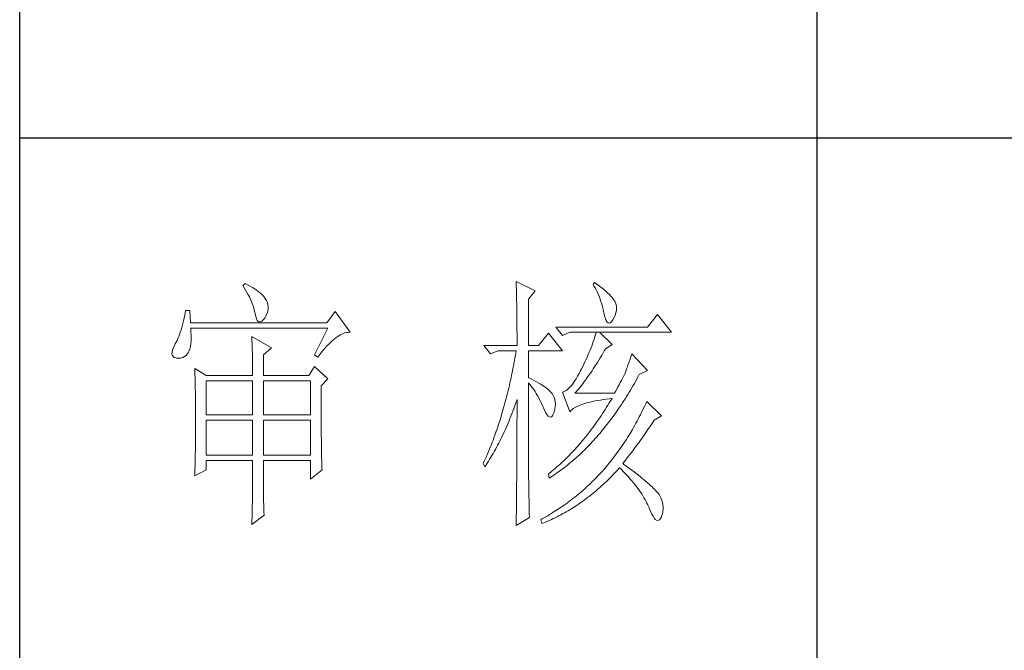
# Model space of a CAD drawing. Units: millimetres. Extents: x 3880 to 8043, y -5395 to 568.
# Drawn here: x 7560 to 7741, y -4664 to -4548 of the extents above; entities that cross this region are included whole.
import ezdxf

# ---------------------------------------------------------------- set-up
doc = ezdxf.new("R2010")
doc.units = ezdxf.units.MM
doc.header["$LTSCALE"] = 20
doc.layers.add('Make2D$可见线$正切线', color=7, linetype='Continuous')
doc.layers.add('轮廓线', color=7, linetype='Continuous', lineweight=20)

# ---------------------------------------------------------------- blocks, each defined once
blk = doc.blocks.new('文字')
blk.add_line((3870.01, 1145.22), (3870.01, 643.97))
at = {"layer": '轮廓线', "color": 7, "lineweight": 0}
for p, q in [((3762.47, 817.1), (3762, 816.71)), ((3762.62, 817.02), (3762.47, 817.1)), ((3763.04, 816.81), (3762.62, 817.02)), ((3813.46, 817.49), (3813.47, 817.03)), ((3817.04, 815.74), (3813.46, 817.49)), ((3813.47, 817.03), (3813.49, 816.58)), ((3828.23, 817.29), (3827.92, 816.9)), ((3828.66, 816.98), (3828.23, 817.29)), ((3762, 816.71), (3762.29, 816.28)), ((3762.29, 816.28), (3762.55, 815.85)), ((3762.55, 815.85), (3762.81, 815.43)), ((3762.81, 815.43), (3763.04, 815.01)), ((3763.44, 816.6), (3763.04, 816.81)), ((3763.82, 816.38), (3763.44, 816.6)), ((3764.19, 816.15), (3763.82, 816.38)), ((3764.53, 815.91), (3764.19, 816.15)), ((3764.86, 815.67), (3764.53, 815.91)), ((3765.17, 815.42), (3764.86, 815.67)), ((3765.45, 815.17), (3765.17, 815.42)), ((3765.72, 814.91), (3765.45, 815.17)), ((3813.49, 816.58), (3813.5, 816.12)), ((3813.5, 816.12), (3813.51, 815.66)), ((3813.51, 815.66), (3813.53, 814.73)), ((3815.8, 814.18), (3817.04, 815.74)), ((3827.92, 816.9), (3828.14, 816.55)), ((3828.14, 816.55), (3828.36, 816.18)), ((3828.36, 816.18), (3828.56, 815.8)), ((3828.56, 815.8), (3828.75, 815.4)), ((3829.12, 816.64), (3828.66, 816.98)), ((3828.75, 815.4), (3828.93, 815)), ((3829.56, 816.3), (3829.12, 816.64)), ((3829.95, 815.98), (3829.56, 816.3)), ((3830.32, 815.67), (3829.95, 815.98)), ((3830.66, 815.37), (3830.32, 815.67)), ((3830.96, 815.08), (3830.66, 815.37)), ((3763.04, 815.01), (3763.26, 814.59)), ((3763.26, 814.59), (3763.45, 814.17)), ((3763.45, 814.17), (3763.64, 813.76)), ((3763.64, 813.76), (3763.8, 813.35)), ((3763.8, 813.35), (3763.95, 812.94)), ((3765.97, 814.65), (3765.72, 814.91)), ((3766.2, 814.37), (3765.97, 814.65)), ((3766.26, 814.29), (3766.2, 814.37)), ((3766.48, 813.91), (3766.26, 814.29)), ((3766.65, 813.52), (3766.48, 813.91)), ((3766.76, 813.13), (3766.65, 813.52)), ((3813.53, 814.73), (3813.54, 814.26)), ((3813.54, 814.26), (3813.55, 813.79)), ((3813.55, 813.79), (3813.56, 813.32)), ((3813.56, 813.32), (3813.56, 812.84)), ((3815.8, 805.43), (3815.8, 814.18)), ((3828.93, 815), (3829.11, 814.57)), ((3829.11, 814.57), (3829.27, 814.14)), ((3829.27, 814.14), (3829.42, 813.7)), ((3829.42, 813.7), (3829.56, 813.24)), ((3831.24, 814.8), (3830.96, 815.08)), ((3831.48, 814.54), (3831.24, 814.8)), ((3831.68, 814.29), (3831.48, 814.54)), ((3831.86, 814.04), (3831.68, 814.29)), ((3832.01, 813.82), (3831.86, 814.04)), ((3832.12, 813.6), (3832.01, 813.82)), ((3832.23, 813.29), (3832.12, 813.6)), ((3751.16, 811.46), (3751.05, 810.9)), ((3751.27, 812.04), (3751.16, 811.46)), ((3752.05, 812.04), (3751.27, 812.04)), ((3752.21, 809.71), (3752.05, 812.04)), ((3763.95, 812.94), (3764.08, 812.53)), ((3764.08, 812.53), (3764.19, 812.13)), ((3764.19, 812.13), (3764.28, 811.72)), ((3764.28, 811.72), (3764.33, 811.46)), ((3764.33, 811.46), (3764.45, 810.92)), ((3766.44, 811.1), (3766.62, 811.52)), ((3766.62, 811.52), (3766.74, 811.93)), ((3766.74, 811.93), (3766.81, 812.33)), ((3766.82, 812.73), (3766.76, 813.13)), ((3766.81, 812.33), (3766.82, 812.73)), ((3779.41, 811.85), (3777.86, 809.71)), ((3782.21, 807.96), (3779.41, 811.85)), ((3813.56, 812.84), (3813.58, 811.88)), ((3813.58, 811.88), (3813.58, 811.4)), ((3829.56, 813.24), (3829.69, 812.77)), ((3829.69, 812.77), (3829.81, 812.28)), ((3829.81, 812.28), (3829.92, 811.78)), ((3829.92, 811.78), (3829.94, 811.65)), ((3829.94, 811.65), (3830.08, 811.04)), ((3832.1, 811.18), (3832.24, 811.61)), ((3832.32, 812.88), (3832.23, 813.29)), ((3832.24, 811.61), (3832.32, 812.04)), ((3832.35, 812.46), (3832.32, 812.88)), ((3832.32, 812.04), (3832.35, 812.46)), ((3750.81, 809.84), (3750.68, 809.34)), ((3750.93, 810.36), (3750.81, 809.84)), ((3751.05, 810.9), (3750.93, 810.36)), ((3777.86, 809.71), (3752.21, 809.71)), ((3764.45, 810.92), (3764.58, 810.49)), ((3764.58, 810.49), (3764.74, 810.17)), ((3764.74, 810.17), (3764.92, 809.97)), ((3764.92, 809.97), (3765.12, 809.88)), ((3765.12, 809.88), (3765.35, 809.9)), ((3765.35, 809.9), (3765.59, 810.02)), ((3765.59, 810.02), (3765.86, 810.27)), ((3765.86, 810.27), (3766.15, 810.62)), ((3766.15, 810.62), (3766.2, 810.68)), ((3766.2, 810.68), (3766.44, 811.1)), ((3813.58, 811.4), (3813.59, 810.43)), ((3813.59, 810.43), (3813.6, 809.93)), ((3813.6, 809.93), (3813.6, 809.44)), ((3830.08, 811.04), (3830.24, 810.53)), ((3830.24, 810.53), (3830.4, 810.14)), ((3830.4, 810.14), (3830.57, 809.87)), ((3830.57, 809.87), (3830.75, 809.71)), ((3830.75, 809.71), (3830.95, 809.66)), ((3830.95, 809.66), (3831.15, 809.73)), ((3831.15, 809.73), (3831.37, 809.91)), ((3831.37, 809.91), (3831.6, 810.21)), ((3831.6, 810.21), (3831.65, 810.29)), ((3831.65, 810.29), (3831.9, 810.74)), ((3831.9, 810.74), (3832.1, 811.18)), ((3840.05, 811.26), (3838.18, 808.93)), ((3842.69, 807.96), (3840.05, 811.26)), ((3750.27, 807.96), (3750.12, 807.54)), ((3750.41, 808.4), (3750.27, 807.96)), ((3750.55, 808.86), (3750.41, 808.4)), ((3750.68, 809.34), (3750.55, 808.86)), ((3752.22, 808.6), (3752.21, 808.73)), ((3752.21, 808.73), (3778.01, 808.73)), ((3752.26, 807.95), (3752.22, 808.6)), ((3752.29, 807.34), (3752.26, 807.95)), ((3778.01, 808.73), (3775.53, 803.68)), ((3780.97, 807.72), (3781.25, 807.81)), ((3781.25, 807.81), (3781.54, 807.88)), ((3781.54, 807.88), (3781.82, 807.93)), ((3781.82, 807.93), (3782.09, 807.96)), ((3782.09, 807.96), (3782.21, 807.96)), ((3813.6, 809.44), (3813.61, 808.95)), ((3813.61, 808.95), (3813.61, 808.45)), ((3813.61, 808.45), (3813.62, 807.44)), ((3819.52, 807.76), (3817.66, 805.43)), ((3822.17, 804.46), (3819.52, 807.76)), ((3838.18, 808.93), (3820.93, 808.93)), ((3820.93, 808.93), (3822.17, 807.37)), ((3822.17, 807.37), (3823.57, 807.96)), ((3823.57, 807.96), (3842.69, 807.96)), ((3828.55, 807.96), (3828.41, 807.52)), ((3831.5, 805.63), (3829.17, 807.96)), ((3749.5, 806.08), (3749.33, 805.76)), ((3749.66, 806.41), (3749.5, 806.08)), ((3749.82, 806.77), (3749.66, 806.41)), ((3749.97, 807.15), (3749.82, 806.77)), ((3750.12, 807.54), (3749.97, 807.15)), ((3752.24, 805.77), (3752.28, 806.25)), ((3752.28, 806.25), (3752.29, 806.77)), ((3752.29, 806.77), (3752.29, 807.34)), ((3763.71, 807.18), (3763.73, 806.77)), ((3767.44, 805.04), (3763.71, 807.18)), ((3763.73, 806.77), (3763.75, 806.35)), ((3763.75, 806.35), (3763.76, 805.92)), ((3763.76, 805.92), (3763.78, 805.47)), ((3778.19, 805.73), (3778.51, 806.05)), ((3778.51, 806.05), (3778.83, 806.34)), ((3778.83, 806.34), (3779.15, 806.61)), ((3779.15, 806.61), (3779.46, 806.86)), ((3779.46, 806.86), (3779.77, 807.08)), ((3779.77, 807.08), (3780.08, 807.28)), ((3780.08, 807.28), (3780.38, 807.45)), ((3780.38, 807.45), (3780.67, 807.59)), ((3780.67, 807.59), (3780.97, 807.72)), ((3813.62, 807.44), (3813.62, 806.43)), ((3813.62, 806.43), (3813.62, 805.92)), ((3813.62, 805.92), (3813.62, 805.43)), ((3827.98, 806.21), (3827.83, 805.78)), ((3828.13, 806.65), (3827.98, 806.21)), ((3828.27, 807.08), (3828.13, 806.65)), ((3828.41, 807.52), (3828.27, 807.08)), ((3748.72, 804.22), (3748.7, 803.88)), ((3748.82, 804.63), (3748.72, 804.22)), ((3748.99, 805.1), (3748.82, 804.63)), ((3749.25, 805.63), (3748.99, 805.1)), ((3749.33, 805.76), (3749.25, 805.63)), ((3751.61, 803.89), (3751.74, 804.07)), ((3751.74, 804.07), (3751.88, 804.32)), ((3751.88, 804.32), (3752, 804.62)), ((3752, 804.62), (3752.1, 804.96)), ((3752.1, 804.96), (3752.18, 805.34)), ((3752.18, 805.34), (3752.24, 805.77)), ((3763.78, 805.47), (3763.8, 805.02)), ((3763.8, 805.02), (3763.81, 804.56)), ((3763.81, 804.56), (3763.82, 804.09)), ((3763.82, 804.09), (3763.83, 803.61)), ((3765.89, 803.68), (3767.44, 805.04)), ((3776.5, 803.76), (3776.84, 804.2)), ((3776.84, 804.2), (3777.19, 804.62)), ((3777.19, 804.62), (3777.52, 805.02)), ((3777.52, 805.02), (3777.86, 805.39)), ((3777.86, 805.39), (3778.19, 805.73)), ((3807.4, 805.43), (3808.64, 803.88)), ((3807.4, 805.43), (3813.62, 805.43)), ((3808.64, 803.88), (3810.04, 804.46)), ((3810.04, 804.46), (3813.46, 804.46)), ((3813.46, 804.46), (3813.38, 803.94)), ((3815.8, 805.43), (3817.66, 805.43)), ((3815.8, 799.4), (3815.8, 804.46)), ((3815.8, 804.46), (3822.17, 804.46)), ((3827.16, 804.06), (3826.97, 803.63)), ((3827.33, 804.48), (3827.16, 804.06)), ((3827.5, 804.91), (3827.33, 804.48)), ((3827.67, 805.35), (3827.5, 804.91)), ((3827.83, 805.78), (3827.67, 805.35)), ((3829.76, 803.98), (3830.02, 804.43)), ((3830.02, 804.43), (3830.25, 804.85)), ((3830.25, 804.85), (3831.5, 805.63)), ((3748.7, 803.88), (3748.77, 803.59)), ((3748.77, 803.59), (3748.91, 803.37)), ((3748.91, 803.37), (3749.14, 803.21)), ((3749.14, 803.21), (3749.44, 803.12)), ((3749.44, 803.12), (3749.56, 803.1)), ((3749.56, 803.1), (3749.98, 803.07)), ((3749.98, 803.07), (3750.36, 803.1)), ((3750.36, 803.1), (3750.72, 803.21)), ((3750.72, 803.21), (3751.05, 803.37)), ((3751.05, 803.37), (3751.34, 803.6)), ((3751.34, 803.6), (3751.61, 803.89)), ((3763.83, 803.61), (3763.84, 803.12)), ((3763.84, 803.12), (3763.85, 802.62)), ((3763.85, 802.62), (3763.85, 802.1)), ((3765.89, 799.79), (3765.89, 803.68)), ((3775.53, 803.68), (3776.15, 803.29)), ((3776.15, 803.29), (3776.5, 803.76)), ((3813.1, 802.4), (3813.01, 801.9)), ((3813.29, 803.42), (3813.1, 802.4)), ((3813.38, 803.94), (3813.29, 803.42)), ((3826.4, 802.36), (3826.19, 801.94)), ((3826.59, 802.78), (3826.4, 802.36)), ((3826.79, 803.21), (3826.59, 802.78)), ((3826.97, 803.63), (3826.79, 803.21)), ((3828.49, 801.87), (3828.74, 802.28)), ((3828.74, 802.28), (3828.99, 802.69)), ((3828.99, 802.69), (3829.25, 803.11)), ((3829.25, 803.11), (3829.51, 803.54)), ((3829.51, 803.54), (3829.76, 803.98)), ((3834.72, 802.38), (3834.56, 801.92)), ((3834.88, 802.86), (3834.72, 802.38)), ((3835.06, 803.36), (3834.88, 802.86)), ((3835.23, 803.88), (3835.06, 803.36)), ((3838.18, 800.77), (3835.23, 803.88)), ((3752.98, 801.15), (3753, 800.75)), ((3755.16, 799.79), (3752.98, 801.15)), ((3753, 800.75), (3753.01, 800.34)), ((3753.01, 800.34), (3753.03, 799.92)), ((3763.85, 802.1), (3763.86, 801.58)), ((3763.86, 801.58), (3763.86, 801.05)), ((3763.86, 801.05), (3763.87, 800.51)), ((3763.87, 800.51), (3763.87, 799.79)), ((3775.53, 801.54), (3774.44, 799.79)), ((3778.01, 799.21), (3775.53, 801.54)), ((3812.71, 800.4), (3812.61, 799.9)), ((3812.91, 801.39), (3812.71, 800.4)), ((3813.01, 801.9), (3812.91, 801.39)), ((3825.59, 800.77), (3825.3, 800.21)), ((3825.77, 801.1), (3825.59, 800.77)), ((3825.98, 801.52), (3825.77, 801.1)), ((3826.19, 801.94), (3825.98, 801.52)), ((3827.48, 800.33), (3827.73, 800.7)), ((3827.73, 800.7), (3827.98, 801.09)), ((3827.98, 801.09), (3828.23, 801.47)), ((3828.23, 801.47), (3828.49, 801.87)), ((3834.09, 800.66), (3833.95, 800.29)), ((3834.24, 801.06), (3834.09, 800.66)), ((3834.4, 801.48), (3834.24, 801.06)), ((3834.56, 801.92), (3834.4, 801.48)), ((3836.63, 799.99), (3838.18, 800.77)), ((3753.03, 799.92), (3753.04, 799.49)), ((3753.04, 799.49), (3753.05, 799.06)), ((3753.05, 799.06), (3753.06, 798.62)), ((3753.06, 798.62), (3753.07, 798.16)), ((3755.16, 799.79), (3763.87, 799.79)), ((3755.16, 792.4), (3755.16, 798.82)), ((3755.16, 798.82), (3763.87, 798.82)), ((3763.87, 798.82), (3763.87, 792.4)), ((3765.89, 799.79), (3774.44, 799.79)), ((3765.89, 792.4), (3765.89, 798.82)), ((3765.89, 798.82), (3774.75, 798.82)), ((3774.75, 798.82), (3774.75, 792.4)), ((3776.77, 797.85), (3778.01, 799.21)), ((3812.4, 798.92), (3812.29, 798.43)), ((3812.51, 799.41), (3812.4, 798.92)), ((3812.61, 799.9), (3812.51, 799.41)), ((3816.26, 799.18), (3815.8, 799.4)), ((3816.72, 798.94), (3816.26, 799.18)), ((3817.17, 798.71), (3816.72, 798.94)), ((3817.58, 798.47), (3817.17, 798.71)), ((3824.46, 798.78), (3824.18, 798.39)), ((3824.73, 799.22), (3824.46, 798.78)), ((3825.02, 799.69), (3824.73, 799.22)), ((3825.3, 800.21), (3825.02, 799.69)), ((3825.98, 798.26), (3826.22, 798.59)), ((3826.22, 798.59), (3826.48, 798.92)), ((3826.48, 798.92), (3826.72, 799.26)), ((3826.72, 799.26), (3826.97, 799.61)), ((3826.97, 799.61), (3827.22, 799.97)), ((3827.22, 799.97), (3827.48, 800.33)), ((3833.26, 798.87), (3833.05, 798.48)), ((3833.46, 799.25), (3833.26, 798.87)), ((3833.65, 799.62), (3833.46, 799.25)), ((3833.83, 799.99), (3833.65, 799.62)), ((3833.95, 800.29), (3833.83, 799.99)), ((3835.7, 798.33), (3835.95, 798.76)), ((3835.95, 798.76), (3836.19, 799.19)), ((3836.19, 799.19), (3836.43, 799.63)), ((3836.43, 799.63), (3836.63, 799.99)), ((3753.07, 798.16), (3753.08, 797.7)), ((3753.08, 797.7), (3753.09, 797.24)), ((3753.09, 797.24), (3753.1, 796.76)), ((3753.1, 796.76), (3753.1, 796.27)), ((3776.77, 795.18), (3776.77, 797.85)), ((3811.96, 797), (3811.84, 796.52)), ((3812.07, 797.47), (3811.96, 797)), ((3812.18, 797.95), (3812.07, 797.47)), ((3812.29, 798.43), (3812.18, 797.95)), ((3815.8, 781.82), (3815.8, 798.43)), ((3815.8, 798.43), (3816.05, 798.14)), ((3816.05, 798.14), (3816.3, 797.83)), ((3816.3, 797.83), (3816.54, 797.5)), ((3816.54, 797.5), (3816.78, 797.16)), ((3816.78, 797.16), (3817.02, 796.8)), ((3817.02, 796.8), (3817.25, 796.43)), ((3817.97, 798.24), (3817.58, 798.47)), ((3818.33, 798.01), (3817.97, 798.24)), ((3818.67, 797.79), (3818.33, 798.01)), ((3818.98, 797.57), (3818.67, 797.79)), ((3819.27, 797.35), (3818.98, 797.57)), ((3819.53, 797.13), (3819.27, 797.35)), ((3819.76, 796.91), (3819.53, 797.13)), ((3819.97, 796.7), (3819.76, 796.91)), ((3820.15, 796.49), (3819.97, 796.7)), ((3822.37, 796.75), (3822.17, 796.68)), ((3822.17, 796.68), (3823.57, 792.99)), ((3822.62, 796.86), (3822.37, 796.75)), ((3822.87, 797.01), (3822.62, 796.86)), ((3823.13, 797.21), (3822.87, 797.01)), ((3823.39, 797.44), (3823.13, 797.21)), ((3823.65, 797.72), (3823.39, 797.44)), ((3823.91, 798.03), (3823.65, 797.72)), ((3824.18, 798.39), (3823.91, 798.03)), ((3824.5, 796.49), (3824.75, 796.76)), ((3824.75, 796.76), (3824.99, 797.05)), ((3824.99, 797.05), (3825.24, 797.34)), ((3825.24, 797.34), (3825.48, 797.64)), ((3825.48, 797.64), (3825.73, 797.95)), ((3825.73, 797.95), (3825.98, 798.26)), ((3832.14, 796.8), (3831.96, 796.49)), ((3832.38, 797.23), (3832.14, 796.8)), ((3832.61, 797.66), (3832.38, 797.23)), ((3832.83, 798.07), (3832.61, 797.66)), ((3833.05, 798.48), (3832.83, 798.07)), ((3834.46, 796.25), (3834.71, 796.66)), ((3834.71, 796.66), (3834.96, 797.07)), ((3834.96, 797.07), (3835.21, 797.49)), ((3835.21, 797.49), (3835.46, 797.91)), ((3835.46, 797.91), (3835.7, 798.33)), ((3753.1, 796.27), (3753.11, 795.78)), ((3753.11, 795.78), (3753.12, 795.28)), ((3753.12, 795.28), (3753.12, 794.77)), ((3776.78, 794.47), (3776.77, 795.18)), ((3811.48, 795.12), (3811.35, 794.66)), ((3811.6, 795.58), (3811.48, 795.12)), ((3811.72, 796.05), (3811.6, 795.58)), ((3811.84, 796.52), (3811.72, 796.05)), ((3813.33, 794.49), (3813.5, 794.97)), ((3813.5, 794.97), (3813.62, 795.32)), ((3813.62, 795.32), (3813.62, 793.82)), ((3817.25, 796.43), (3817.48, 796.04)), ((3817.48, 796.04), (3817.7, 795.63)), ((3817.7, 795.63), (3817.92, 795.21)), ((3817.92, 795.21), (3818.14, 794.77)), ((3820.21, 796.41), (3820.15, 796.49)), ((3820.44, 796.06), (3820.21, 796.41)), ((3820.61, 795.69), (3820.44, 796.06)), ((3820.74, 795.3), (3820.61, 795.69)), ((3820.81, 794.88), (3820.74, 795.3)), ((3820.84, 794.44), (3820.81, 794.88)), ((3831.96, 796.49), (3824.5, 796.49)), ((3826.97, 794.72), (3827.39, 794.83)), ((3827.39, 794.83), (3827.84, 794.93)), ((3827.84, 794.93), (3828.3, 795.03)), ((3828.3, 795.03), (3828.79, 795.12)), ((3828.79, 795.12), (3829.3, 795.21)), ((3829.3, 795.21), (3829.84, 795.3)), ((3829.84, 795.3), (3830.4, 795.37)), ((3830.4, 795.37), (3830.98, 795.45)), ((3830.98, 795.45), (3831.5, 795.51)), ((3831.25, 795.09), (3830.99, 794.68)), ((3831.5, 795.51), (3831.25, 795.09)), ((3833.44, 794.66), (3833.7, 795.05)), ((3833.7, 795.05), (3833.96, 795.45)), ((3833.96, 795.45), (3834.21, 795.85)), ((3834.21, 795.85), (3834.46, 796.25)), ((3838.03, 794.93), (3837.84, 794.51)), ((3840.83, 792.21), (3838.03, 794.93)), ((3753.12, 794.77), (3753.13, 794.25)), ((3753.13, 794.25), (3753.13, 793.72)), ((3753.13, 793.72), (3753.13, 793.19)), ((3753.13, 793.19), (3753.14, 792.64)), ((3776.78, 793.79), (3776.78, 794.47)), ((3776.78, 793.12), (3776.78, 793.79)), ((3776.78, 792.48), (3776.78, 793.12)), ((3810.97, 793.29), (3810.84, 792.84)), ((3811.23, 794.2), (3810.97, 793.29)), ((3811.35, 794.66), (3811.23, 794.2)), ((3812.65, 792.64), (3812.83, 793.09)), ((3812.83, 793.09), (3813, 793.56)), ((3813, 793.56), (3813.17, 794.02)), ((3813.17, 794.02), (3813.33, 794.49)), ((3813.62, 793.82), (3813.62, 793.33)), ((3813.62, 793.33), (3813.62, 791.84)), ((3818.14, 794.77), (3818.35, 794.32)), ((3818.35, 794.32), (3818.56, 793.86)), ((3818.56, 793.86), (3818.59, 793.76)), ((3818.59, 793.76), (3818.83, 793.2)), ((3818.83, 793.2), (3819.07, 792.75)), ((3820.44, 792.54), (3820.6, 792.94)), ((3820.6, 792.94), (3820.61, 792.99)), ((3820.61, 792.99), (3820.74, 793.49)), ((3820.74, 793.49), (3820.82, 793.98)), ((3820.82, 793.98), (3820.84, 794.44)), ((3823.57, 792.99), (3823.69, 793.14)), ((3823.69, 793.14), (3823.84, 793.3)), ((3823.84, 793.3), (3824.01, 793.45)), ((3824.01, 793.45), (3824.2, 793.6)), ((3824.2, 793.6), (3824.42, 793.74)), ((3824.42, 793.74), (3824.66, 793.87)), ((3824.66, 793.87), (3824.92, 794.01)), ((3824.92, 794.01), (3825.21, 794.14)), ((3825.21, 794.14), (3825.52, 794.26)), ((3825.52, 794.26), (3825.84, 794.38)), ((3825.84, 794.38), (3826.2, 794.5)), ((3826.2, 794.5), (3826.57, 794.61)), ((3826.57, 794.61), (3826.97, 794.72)), ((3829.97, 793.06), (3829.71, 792.66)), ((3830.22, 793.45), (3829.97, 793.06)), ((3830.48, 793.86), (3830.22, 793.45)), ((3830.74, 794.26), (3830.48, 793.86)), ((3830.99, 794.68), (3830.74, 794.26)), ((3831.88, 792.39), (3832.41, 793.13)), ((3832.41, 793.13), (3832.67, 793.51)), ((3832.67, 793.51), (3832.93, 793.89)), ((3832.93, 793.89), (3833.19, 794.27)), ((3833.19, 794.27), (3833.44, 794.66)), ((3837.24, 793.26), (3837.04, 792.85)), ((3837.44, 793.67), (3837.24, 793.26)), ((3837.64, 794.09), (3837.44, 793.67)), ((3837.84, 794.51), (3837.64, 794.09)), ((3753.14, 792.64), (3753.14, 792.09)), ((3753.14, 792.09), (3753.14, 790.69)), ((3763.87, 792.4), (3755.16, 792.4)), ((3755.16, 784.82), (3755.16, 791.43)), ((3755.16, 791.43), (3763.87, 791.43)), ((3763.87, 791.43), (3763.87, 784.82)), ((3774.75, 792.4), (3765.89, 792.4)), ((3765.89, 784.82), (3765.89, 791.43)), ((3765.89, 791.43), (3774.75, 791.43)), ((3774.75, 791.43), (3774.75, 784.82)), ((3776.78, 791.85), (3776.78, 792.48)), ((3776.78, 791.23), (3776.78, 791.85)), ((3776.79, 790.64), (3776.78, 791.23)), ((3810.43, 791.51), (3810.15, 790.63)), ((3810.57, 791.95), (3810.43, 791.51)), ((3810.84, 792.84), (3810.57, 791.95)), ((3811.93, 790.85), (3812.12, 791.29)), ((3812.12, 791.29), (3812.3, 791.74)), ((3812.3, 791.74), (3812.48, 792.18)), ((3812.48, 792.18), (3812.65, 792.64)), ((3813.62, 791.84), (3813.61, 791.35)), ((3813.61, 791.35), (3813.61, 790.36)), ((3819.07, 792.75), (3819.29, 792.4)), ((3819.29, 792.4), (3819.51, 792.16)), ((3819.51, 792.16), (3819.71, 792.02)), ((3819.71, 792.02), (3819.9, 791.99)), ((3819.9, 791.99), (3820.09, 792.07)), ((3820.09, 792.07), (3820.27, 792.25)), ((3820.27, 792.25), (3820.44, 792.54)), ((3828.66, 791.12), (3828.39, 790.75)), ((3829.18, 791.88), (3828.66, 791.12)), ((3829.45, 792.27), (3829.18, 791.88)), ((3829.71, 792.66), (3829.45, 792.27)), ((3830.82, 790.96), (3831.09, 791.31)), ((3831.09, 791.31), (3831.62, 792.03)), ((3831.62, 792.03), (3831.88, 792.39)), ((3836.21, 791.24), (3835.99, 790.85)), ((3836.42, 791.64), (3836.21, 791.24)), ((3836.63, 792.04), (3836.42, 791.64)), ((3836.84, 792.44), (3836.63, 792.04)), ((3837.04, 792.85), (3836.84, 792.44)), ((3838.98, 790.76), (3839.23, 791.13)), ((3839.23, 791.13), (3839.43, 791.43)), ((3839.43, 791.43), (3840.83, 792.21)), ((3753.14, 789.62), (3753.13, 789.1)), ((3753.14, 790.69), (3753.14, 790.15)), ((3753.14, 790.15), (3753.14, 789.62)), ((3776.79, 790.06), (3776.79, 790.64)), ((3776.79, 789.5), (3776.79, 790.06)), ((3776.8, 788.96), (3776.79, 789.5)), ((3809.71, 789.35), (3809.56, 788.92)), ((3809.86, 789.77), (3809.71, 789.35)), ((3810.01, 790.2), (3809.86, 789.77)), ((3810.15, 790.63), (3810.01, 790.2)), ((3811.18, 789.14), (3811.37, 789.56)), ((3811.37, 789.56), (3811.56, 789.99)), ((3811.56, 789.99), (3811.75, 790.42)), ((3811.75, 790.42), (3811.93, 790.85)), ((3813.61, 790.36), (3813.61, 789.87)), ((3813.61, 789.87), (3813.61, 789.38)), ((3813.61, 789.38), (3813.61, 788.89)), ((3827.32, 789.3), (3827.05, 788.95)), ((3827.59, 789.66), (3827.32, 789.3)), ((3827.86, 790.02), (3827.59, 789.66)), ((3828.13, 790.38), (3827.86, 790.02)), ((3828.39, 790.75), (3828.13, 790.38)), ((3829.18, 788.93), (3829.45, 789.26)), ((3829.45, 789.26), (3829.73, 789.59)), ((3829.73, 789.59), (3830, 789.93)), ((3830, 789.93), (3830.28, 790.27)), ((3830.28, 790.27), (3830.55, 790.61)), ((3830.55, 790.61), (3830.82, 790.96)), ((3835.34, 789.69), (3834.88, 788.93)), ((3835.56, 790.07), (3835.34, 789.69)), ((3835.77, 790.46), (3835.56, 790.07)), ((3835.99, 790.85), (3835.77, 790.46)), ((3837.73, 788.91), (3837.98, 789.28)), ((3837.98, 789.28), (3838.23, 789.65)), ((3838.23, 789.65), (3838.74, 790.39)), ((3838.74, 790.39), (3838.98, 790.76)), ((3753.13, 788.06), (3753.12, 787.55)), ((3753.12, 787.55), (3753.12, 787.05)), ((3753.13, 789.1), (3753.13, 788.58)), ((3753.13, 788.58), (3753.13, 788.06)), ((3776.8, 788.44), (3776.8, 788.96)), ((3776.81, 787.93), (3776.8, 788.44)), ((3776.81, 787.45), (3776.81, 787.93)), ((3776.82, 786.98), (3776.81, 787.45)), ((3809.11, 787.67), (3808.95, 787.26)), ((3809.26, 788.09), (3809.11, 787.67)), ((3809.41, 788.5), (3809.26, 788.09)), ((3809.56, 788.92), (3809.41, 788.5)), ((3810.18, 787.11), (3810.39, 787.5)), ((3810.39, 787.5), (3810.59, 787.91)), ((3810.59, 787.91), (3810.79, 788.32)), ((3810.79, 788.32), (3810.98, 788.73)), ((3810.98, 788.73), (3811.18, 789.14)), ((3813.61, 788.39), (3813.6, 787.91)), ((3813.6, 787.91), (3813.6, 787.42)), ((3813.6, 787.42), (3813.6, 786.93)), ((3813.61, 788.89), (3813.61, 788.39)), ((3825.95, 787.59), (3825.67, 787.27)), ((3826.5, 788.26), (3825.95, 787.59)), ((3827.05, 788.95), (3826.5, 788.26)), ((3827.78, 787.35), (3828.06, 787.66)), ((3828.06, 787.66), (3828.34, 787.97)), ((3828.34, 787.97), (3828.62, 788.29)), ((3828.62, 788.29), (3828.9, 788.61)), ((3828.9, 788.61), (3829.18, 788.93)), ((3833.95, 787.45), (3833.71, 787.09)), ((3834.19, 787.81), (3833.95, 787.45)), ((3834.42, 788.18), (3834.19, 787.81)), ((3834.66, 788.55), (3834.42, 788.18)), ((3834.88, 788.93), (3834.66, 788.55)), ((3836.45, 787.11), (3836.71, 787.47)), ((3836.71, 787.47), (3836.96, 787.82)), ((3836.96, 787.82), (3837.22, 788.19)), ((3837.22, 788.19), (3837.47, 788.55)), ((3837.47, 788.55), (3837.73, 788.91)), ((3753.1, 785.58), (3753.09, 785.1)), ((3753.11, 786.56), (3753.1, 786.07)), ((3753.1, 786.07), (3753.1, 785.58)), ((3753.12, 787.05), (3753.11, 786.56)), ((3776.82, 786.53), (3776.82, 786.98)), ((3776.83, 786.1), (3776.82, 786.53)), ((3776.83, 785.68), (3776.83, 786.1)), ((3776.84, 785.28), (3776.83, 785.68)), ((3808.3, 785.65), (3808.13, 785.25)), ((3808.46, 786.05), (3808.3, 785.65)), ((3808.63, 786.45), (3808.46, 786.05)), ((3808.79, 786.85), (3808.63, 786.45)), ((3808.95, 787.26), (3808.79, 786.85)), ((3809.13, 785.18), (3809.34, 785.56)), ((3809.34, 785.56), (3809.56, 785.94)), ((3809.56, 785.94), (3809.77, 786.32)), ((3809.77, 786.32), (3809.97, 786.71)), ((3809.97, 786.71), (3810.18, 787.11)), ((3813.6, 786.44), (3813.59, 785.95)), ((3813.59, 785.95), (3813.59, 785.47)), ((3813.6, 786.93), (3813.6, 786.44)), ((3824.27, 785.69), (3823.98, 785.38)), ((3824.55, 785.99), (3824.27, 785.69)), ((3824.83, 786.3), (3824.55, 785.99)), ((3825.11, 786.62), (3824.83, 786.3)), ((3825.39, 786.94), (3825.11, 786.62)), ((3825.67, 787.27), (3825.39, 786.94)), ((3825.77, 785.31), (3826.06, 785.59)), ((3826.06, 785.59), (3826.35, 785.87)), ((3826.35, 785.87), (3826.64, 786.16)), ((3826.64, 786.16), (3826.93, 786.45)), ((3826.93, 786.45), (3827.5, 787.05)), ((3827.5, 787.05), (3827.78, 787.35)), ((3832.74, 785.67), (3832.48, 785.32)), ((3832.98, 786.02), (3832.74, 785.67)), ((3833.23, 786.37), (3832.98, 786.02)), ((3833.71, 787.09), (3833.23, 786.37)), ((3835.14, 785.34), (3835.4, 785.69)), ((3835.4, 785.69), (3835.66, 786.04)), ((3835.66, 786.04), (3835.93, 786.39)), ((3835.93, 786.39), (3836.19, 786.75)), ((3836.19, 786.75), (3836.45, 787.11)), ((3753.06, 783.71), (3753.05, 783.25)), ((3753.07, 784.17), (3753.06, 783.71)), ((3753.08, 784.63), (3753.07, 784.17)), ((3753.09, 785.1), (3753.08, 784.63)), ((3763.87, 784.82), (3755.16, 784.82)), ((3755.16, 782.1), (3755.16, 783.85)), ((3755.16, 783.85), (3763.87, 783.85)), ((3763.87, 783.85), (3763.87, 781.86)), ((3774.75, 784.82), (3765.89, 784.82)), ((3765.89, 782.13), (3765.89, 783.85)), ((3765.89, 783.85), (3774.75, 783.85)), ((3774.75, 783.85), (3774.75, 780.35)), ((3776.84, 784.9), (3776.84, 785.28)), ((3776.85, 784.54), (3776.84, 784.9)), ((3776.86, 784.2), (3776.85, 784.54)), ((3776.87, 783.88), (3776.86, 784.2)), ((3776.88, 783.57), (3776.87, 783.88)), ((3807.44, 783.69), (3807.27, 783.31)), ((3807.62, 784.08), (3807.44, 783.69)), ((3807.79, 784.46), (3807.62, 784.08)), ((3808.13, 785.25), (3807.79, 784.46)), ((3808.01, 783.37), (3808.24, 783.73)), ((3808.24, 783.73), (3808.47, 784.09)), ((3808.47, 784.09), (3808.69, 784.45)), ((3808.69, 784.45), (3808.91, 784.81)), ((3808.91, 784.81), (3809.13, 785.18)), ((3813.58, 784.01), (3813.57, 782.08)), ((3813.59, 784.5), (3813.58, 784.01)), ((3813.59, 785.47), (3813.59, 784.98)), ((3813.59, 784.98), (3813.59, 784.5)), ((3822.55, 783.93), (3822.26, 783.66)), ((3822.84, 784.21), (3822.55, 783.93)), ((3823.13, 784.5), (3822.84, 784.21)), ((3823.41, 784.79), (3823.13, 784.5)), ((3823.7, 785.08), (3823.41, 784.79)), ((3823.98, 785.38), (3823.7, 785.08)), ((3823.7, 783.46), (3824, 783.71)), ((3824, 783.71), (3824.3, 783.97)), ((3824.3, 783.97), (3824.59, 784.23)), ((3824.59, 784.23), (3824.89, 784.49)), ((3824.89, 784.49), (3825.48, 785.03)), ((3825.48, 785.03), (3825.77, 785.31)), ((3831.46, 783.97), (3831.19, 783.64)), ((3831.98, 784.64), (3831.46, 783.97)), ((3832.23, 784.98), (3831.98, 784.64)), ((3832.48, 785.32), (3832.23, 784.98)), ((3833.79, 783.61), (3834.6, 784.64)), ((3834.6, 784.64), (3835.14, 785.34)), ((3752.98, 780.93), (3755.16, 782.1)), ((3753.02, 781.92), (3753, 781.49)), ((3753.03, 782.36), (3753.02, 781.92)), ((3753.04, 782.8), (3753.03, 782.36)), ((3753.05, 783.25), (3753.04, 782.8)), ((3763.87, 781.86), (3763.86, 781.23)), ((3765.89, 781.44), (3765.89, 782.13)), ((3774.75, 780.35), (3776.93, 782.1)), ((3776.88, 783.28), (3776.88, 783.57)), ((3776.89, 783.01), (3776.88, 783.28)), ((3776.9, 782.75), (3776.89, 783.01)), ((3776.91, 782.52), (3776.9, 782.75)), ((3776.92, 782.3), (3776.91, 782.52)), ((3776.93, 782.1), (3776.92, 782.3)), ((3807.27, 783.31), (3807.24, 783.26)), ((3807.24, 783.26), (3807.56, 782.68)), ((3807.56, 782.68), (3807.79, 783.03)), ((3807.79, 783.03), (3808.01, 783.37)), ((3813.57, 782.08), (3813.57, 781.6)), ((3815.8, 781.49), (3815.8, 781.82)), ((3820.19, 781.84), (3819.89, 781.6)), ((3820.48, 782.09), (3820.19, 781.84)), ((3820.78, 782.34), (3820.48, 782.09)), ((3821.08, 782.6), (3820.78, 782.34)), ((3821.38, 782.85), (3821.08, 782.6)), ((3821.25, 781.58), (3821.87, 782.03)), ((3821.67, 783.12), (3821.38, 782.85)), ((3821.97, 783.39), (3821.67, 783.12)), ((3821.87, 782.03), (3822.18, 782.26)), ((3822.26, 783.66), (3821.97, 783.39)), ((3822.18, 782.26), (3822.48, 782.49)), ((3822.48, 782.49), (3822.79, 782.72)), ((3822.79, 782.72), (3823.09, 782.97)), ((3823.09, 782.97), (3823.4, 783.21)), ((3823.4, 783.21), (3823.7, 783.46)), ((3830.12, 782.36), (3829.56, 781.73)), ((3830.39, 782.67), (3830.12, 782.36)), ((3830.66, 782.99), (3830.39, 782.67)), ((3830.93, 783.32), (3830.66, 782.99)), ((3831.19, 783.64), (3830.93, 783.32)), ((3832.21, 781.73), (3832.51, 782.05)), ((3832.51, 782.05), (3832.8, 782.38)), ((3832.8, 782.38), (3832.9, 782.49)), ((3832.9, 782.49), (3833.27, 782.13)), ((3833.27, 782.13), (3833.62, 781.77)), ((3833.52, 783.26), (3833.79, 783.61)), ((3833.8, 783.06), (3833.52, 783.26)), ((3834.29, 782.71), (3833.8, 783.06)), ((3834.76, 782.37), (3834.29, 782.71)), ((3835.21, 782.03), (3834.76, 782.37)), ((3835.64, 781.71), (3835.21, 782.03)), ((3752.99, 781.07), (3752.98, 780.93)), ((3753, 781.49), (3752.99, 781.07)), ((3763.86, 780.03), (3763.85, 779.45)), ((3763.86, 781.23), (3763.86, 780.62)), ((3763.86, 780.62), (3763.86, 780.03)), ((3765.89, 780.78), (3765.89, 781.44)), ((3765.9, 780.14), (3765.89, 780.78)), ((3765.9, 779.53), (3765.9, 780.14)), ((3813.56, 780.16), (3813.55, 779.68)), ((3813.57, 781.6), (3813.56, 781.12)), ((3813.56, 781.12), (3813.56, 780.16)), ((3815.8, 781.14), (3815.8, 781.49)), ((3815.81, 780.77), (3815.8, 781.14)), ((3815.81, 780.38), (3815.81, 780.77)), ((3815.82, 779.96), (3815.81, 780.38)), ((3819.58, 781.37), (3819.52, 781.32)), ((3819.52, 781.32), (3819.68, 780.54)), ((3819.89, 781.6), (3819.58, 781.37)), ((3819.68, 780.54), (3820, 780.74)), ((3820, 780.74), (3820.63, 781.16)), ((3820.63, 781.16), (3820.94, 781.37)), ((3820.94, 781.37), (3821.25, 781.58)), ((3828.14, 780.22), (3827.85, 779.93)), ((3828.43, 780.52), (3828.14, 780.22)), ((3828.72, 780.82), (3828.43, 780.52)), ((3829, 781.12), (3828.72, 780.82)), ((3829.29, 781.42), (3829, 781.12)), ((3829.56, 781.73), (3829.29, 781.42)), ((3830.39, 779.86), (3830.7, 780.16)), ((3830.7, 780.16), (3831, 780.47)), ((3831, 780.47), (3831.31, 780.78)), ((3831.31, 780.78), (3831.61, 781.09)), ((3831.61, 781.09), (3831.91, 781.4)), ((3831.91, 781.4), (3832.21, 781.73)), ((3833.62, 781.77), (3833.97, 781.41)), ((3833.97, 781.41), (3834.3, 781.06)), ((3834.3, 781.06), (3834.63, 780.7)), ((3834.63, 780.7), (3834.94, 780.35)), ((3834.94, 780.35), (3835.25, 780)), ((3835.25, 780), (3835.54, 779.64)), ((3836.06, 781.39), (3835.64, 781.71)), ((3836.46, 781.08), (3836.06, 781.39)), ((3836.84, 780.78), (3836.46, 781.08)), ((3837.2, 780.48), (3836.84, 780.78)), ((3837.55, 780.2), (3837.2, 780.48)), ((3837.88, 779.92), (3837.55, 780.2)), ((3763.85, 778.33), (3763.84, 777.8)), ((3763.85, 779.45), (3763.85, 778.88)), ((3763.85, 778.88), (3763.85, 778.33)), ((3765.91, 778.94), (3765.9, 779.53)), ((3765.91, 778.39), (3765.91, 778.94)), ((3765.92, 777.86), (3765.91, 778.39)), ((3813.54, 778.25), (3813.53, 777.77)), ((3813.55, 779.2), (3813.54, 778.25)), ((3813.55, 779.68), (3813.55, 779.2)), ((3815.82, 779.52), (3815.82, 779.96)), ((3815.83, 779.05), (3815.82, 779.52)), ((3815.84, 778.57), (3815.83, 779.05)), ((3815.85, 778.06), (3815.84, 778.57)), ((3826.04, 778.25), (3825.73, 777.98)), ((3826.35, 778.52), (3826.04, 778.25)), ((3826.65, 778.8), (3826.35, 778.52)), ((3827.26, 779.36), (3826.65, 778.8)), ((3827.55, 779.64), (3827.26, 779.36)), ((3827.85, 779.93), (3827.55, 779.64)), ((3828.2, 777.89), (3828.52, 778.16)), ((3828.52, 778.16), (3828.83, 778.43)), ((3828.83, 778.43), (3829.15, 778.71)), ((3829.15, 778.71), (3829.46, 778.99)), ((3829.46, 778.99), (3830.08, 779.57)), ((3830.08, 779.57), (3830.39, 779.86)), ((3835.54, 779.64), (3835.83, 779.29)), ((3835.83, 779.29), (3836.1, 778.94)), ((3836.1, 778.94), (3836.36, 778.59)), ((3836.36, 778.59), (3836.61, 778.24)), ((3836.61, 778.24), (3836.85, 777.89)), ((3838.19, 779.65), (3837.88, 779.92)), ((3838.49, 779.39), (3838.19, 779.65)), ((3838.76, 779.14), (3838.49, 779.39)), ((3839.02, 778.9), (3838.76, 779.14)), ((3839.27, 778.67), (3839.02, 778.9)), ((3839.49, 778.44), (3839.27, 778.67)), ((3839.7, 778.22), (3839.49, 778.44)), ((3839.89, 778.01), (3839.7, 778.22)), ((3763.83, 776.79), (3763.82, 776.31)), ((3763.82, 776.31), (3763.82, 775.84)), ((3763.84, 777.29), (3763.83, 776.79)), ((3763.84, 777.8), (3763.84, 777.29)), ((3765.92, 777.35), (3765.92, 777.86)), ((3765.93, 776.87), (3765.92, 777.35)), ((3765.94, 776.42), (3765.93, 776.87)), ((3765.95, 775.99), (3765.94, 776.42)), ((3813.53, 777.3), (3813.52, 776.82)), ((3813.52, 776.82), (3813.52, 776.34)), ((3813.52, 776.34), (3813.52, 775.87)), ((3813.53, 777.77), (3813.53, 777.3)), ((3815.86, 777.52), (3815.85, 778.06)), ((3815.87, 776.97), (3815.86, 777.52)), ((3815.88, 776.39), (3815.87, 776.97)), ((3815.89, 775.79), (3815.88, 776.39)), ((3823.83, 776.43), (3823.5, 776.19)), ((3824.15, 776.68), (3823.83, 776.43)), ((3824.47, 776.94), (3824.15, 776.68)), ((3824.79, 777.19), (3824.47, 776.94)), ((3825.11, 777.45), (3824.79, 777.19)), ((3825.42, 777.72), (3825.11, 777.45)), ((3825.73, 777.98), (3825.42, 777.72)), ((3825.93, 776.13), (3826.26, 776.37)), ((3826.26, 776.37), (3826.58, 776.61)), ((3826.58, 776.61), (3826.91, 776.86)), ((3826.91, 776.86), (3827.23, 777.11)), ((3827.23, 777.11), (3827.56, 777.37)), ((3827.56, 777.37), (3827.88, 777.63)), ((3827.88, 777.63), (3828.2, 777.89)), ((3836.85, 777.89), (3837.08, 777.55)), ((3837.08, 777.55), (3837.3, 777.2)), ((3837.3, 777.2), (3837.51, 776.85)), ((3837.51, 776.85), (3837.71, 776.51)), ((3837.71, 776.51), (3837.9, 776.16)), ((3840.07, 777.81), (3839.89, 778.01)), ((3840.22, 777.62), (3840.07, 777.81)), ((3840.36, 777.43), (3840.22, 777.62)), ((3840.49, 777.22), (3840.36, 777.43)), ((3840.71, 776.81), (3840.49, 777.22)), ((3840.88, 776.39), (3840.71, 776.81)), ((3841, 775.97), (3840.88, 776.39)), ((3763.79, 774.54), (3763.78, 774.14)), ((3763.8, 774.96), (3763.79, 774.54)), ((3763.81, 775.39), (3763.8, 774.96)), ((3763.82, 775.84), (3763.81, 775.39)), ((3765.96, 775.6), (3765.95, 775.99)), ((3765.97, 775.22), (3765.96, 775.6)), ((3765.98, 774.88), (3765.97, 775.22)), ((3765.99, 774.56), (3765.98, 774.88)), ((3766, 774.27), (3765.99, 774.56)), ((3813.5, 774.45), (3813.48, 773.04)), ((3813.51, 775.4), (3813.5, 774.93)), ((3813.5, 774.93), (3813.5, 774.45)), ((3813.52, 775.87), (3813.51, 775.4)), ((3815.91, 775.17), (3815.89, 775.79)), ((3815.92, 774.52), (3815.91, 775.17)), ((3815.93, 773.85), (3815.92, 774.52)), ((3821.15, 774.55), (3820.45, 774.11)), ((3821.83, 775), (3821.15, 774.55)), ((3822.17, 775.23), (3821.83, 775)), ((3822.51, 775.47), (3822.17, 775.23)), ((3822.84, 775.7), (3822.51, 775.47)), ((3823.17, 775.94), (3822.84, 775.7)), ((3823.5, 776.19), (3823.17, 775.94)), ((3823.24, 774.38), (3823.58, 774.59)), ((3823.58, 774.59), (3823.92, 774.79)), ((3823.92, 774.79), (3824.25, 775.01)), ((3824.25, 775.01), (3824.59, 775.22)), ((3824.59, 775.22), (3824.93, 775.44)), ((3824.93, 775.44), (3825.26, 775.67)), ((3825.26, 775.67), (3825.59, 775.9)), ((3825.59, 775.9), (3825.93, 776.13)), ((3837.9, 776.16), (3838.07, 775.82)), ((3838.07, 775.82), (3838.24, 775.48)), ((3838.24, 775.48), (3838.4, 775.13)), ((3838.4, 775.13), (3838.49, 774.91)), ((3838.49, 774.91), (3838.74, 774.3)), ((3841.08, 775.54), (3841, 775.97)), ((3841.06, 774.24), (3841.12, 774.68)), ((3841.12, 775.11), (3841.08, 775.54)), ((3841.12, 774.68), (3841.12, 775.11)), ((3763.71, 771.79), (3766.04, 773.54)), ((3763.75, 772.69), (3763.73, 772.37)), ((3763.76, 773.03), (3763.75, 772.69)), ((3763.78, 773.75), (3763.76, 773.38)), ((3763.76, 773.38), (3763.76, 773.03)), ((3763.78, 774.14), (3763.78, 773.75)), ((3766.01, 774), (3766, 774.27)), ((3766.03, 773.76), (3766.01, 774)), ((3766.04, 773.54), (3766.03, 773.76)), ((3813.46, 771.6), (3815.95, 773.15)), ((3813.48, 773.04), (3813.47, 772.57)), ((3813.47, 772.57), (3813.47, 772.1)), ((3815.95, 773.15), (3815.93, 773.85)), ((3818.31, 772.87), (3818.13, 772.77)), ((3818.13, 772.77), (3818.28, 771.99)), ((3818.68, 773.06), (3818.31, 772.87)), ((3819.04, 773.27), (3818.68, 773.06)), ((3819.4, 773.47), (3819.04, 773.27)), ((3819.37, 772.43), (3819.73, 772.58)), ((3819.75, 773.68), (3819.4, 773.47)), ((3819.73, 772.58), (3820.09, 772.74)), ((3820.1, 773.89), (3819.75, 773.68)), ((3820.09, 772.74), (3820.44, 772.91)), ((3820.45, 774.11), (3820.1, 773.89)), ((3820.44, 772.91), (3820.8, 773.08)), ((3820.8, 773.08), (3821.15, 773.25)), ((3821.15, 773.25), (3821.5, 773.43)), ((3821.5, 773.43), (3821.85, 773.61)), ((3821.85, 773.61), (3822.2, 773.79)), ((3822.2, 773.79), (3822.55, 773.99)), ((3822.55, 773.99), (3822.89, 774.18)), ((3822.89, 774.18), (3823.24, 774.38)), ((3838.74, 774.3), (3838.98, 773.78)), ((3838.98, 773.78), (3839.21, 773.35)), ((3839.21, 773.35), (3839.43, 773.02)), ((3839.43, 773.02), (3839.64, 772.78)), ((3839.64, 772.78), (3839.85, 772.62)), ((3839.85, 772.62), (3840.05, 772.57)), ((3840.05, 772.57), (3840.24, 772.6)), ((3840.24, 772.6), (3840.43, 772.72)), ((3840.43, 772.72), (3840.61, 772.94)), ((3840.61, 772.94), (3840.78, 773.25)), ((3840.78, 773.25), (3840.83, 773.35)), ((3840.83, 773.35), (3840.97, 773.79)), ((3840.97, 773.79), (3841.06, 774.24)), ((3763.72, 772.07), (3763.71, 771.79)), ((3763.73, 772.37), (3763.72, 772.07)), ((3813.47, 772.1), (3813.46, 771.64)), ((3813.46, 771.64), (3813.46, 771.6)), ((3818.28, 771.99), (3818.65, 772.13)), ((3818.65, 772.13), (3819.01, 772.28)), ((3819.01, 772.28), (3819.37, 772.43))]:
    blk.add_line(p, q, dxfattribs=at)

msp = doc.modelspace()

# ---------------------------------------------------------------- linework, layer by layer
at = {"layer": 'Make2D$可见线$正切线', "color": 0}
for p, q in [((7559.55, -5366.12), (7559.55, -2617.63)), ((7559.55, -4569.48), (7901.84, -4569.48))]:
    msp.add_line(p, q, dxfattribs=at)

# ---------------------------------------------------------------- block references
at = {"layer": 'Make2D$可见线$正切线', "color": 0, "linetype": 'ByBlock', "lineweight": 13, "xscale": 0.9781101354836873, "yscale": 0.9781101354836873, "zscale": 0.9781101354836873}
msp.add_blockref('文字', (3920.94, -5395.46), dxfattribs=at)

doc.saveas('drawing.dxf')
